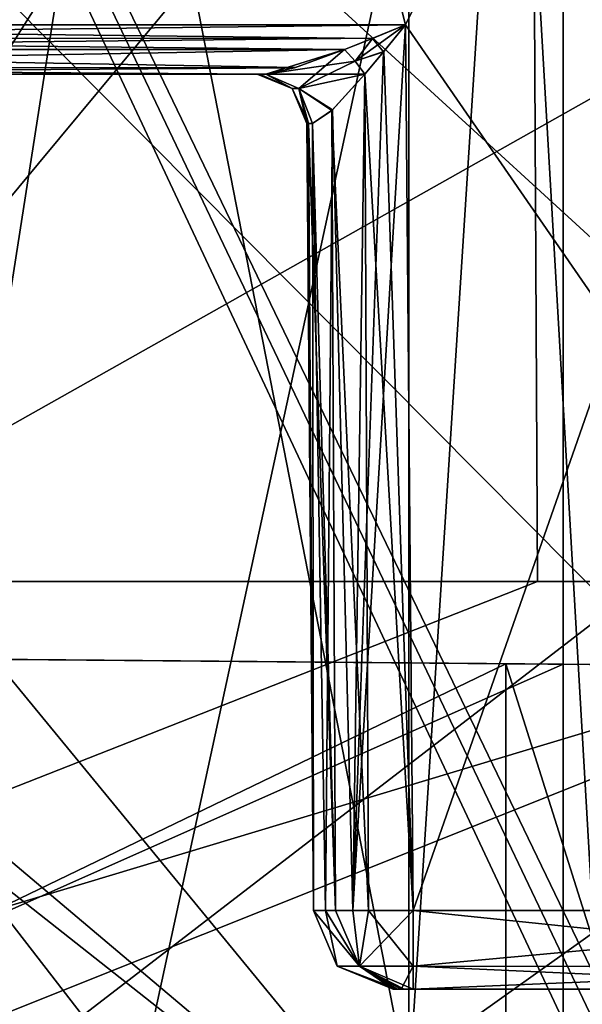
# Model space of a CAD drawing. Units: millimetres. Extents: x -36 to 36, y -56 to 49.
# Drawn here: x -19 to -17, y -22 to -17 of the extents above; entities that cross this region are included whole.
import ezdxf

# ---------------------------------------------------------------- set-up
doc = ezdxf.new("R2010")
doc.units = ezdxf.units.MM
doc.header["$LTSCALE"] = 52.148148
for name, color, linetype in [('4086', 7, 'CONTINUOUS'), ('44', 7, 'CONTINUOUS'), ('4417', 7, 'CONTINUOUS'), ('4423', 7, 'CONTINUOUS'), ('4435', 7, 'CONTINUOUS'), ('4463', 7, 'CONTINUOUS'), ('4542', 7, 'CONTINUOUS'), ('4678', 7, 'CONTINUOUS'), ('47', 7, 'CONTINUOUS'), ('4738', 7, 'CONTINUOUS'), ('4742', 7, 'CONTINUOUS'), ('4744', 7, 'CONTINUOUS'), ('48', 7, 'CONTINUOUS'), ('4816', 7, 'CONTINUOUS'), ('4821', 7, 'CONTINUOUS'), ('4828', 7, 'CONTINUOUS'), ('4957', 7, 'CONTINUOUS'), ('4959', 7, 'CONTINUOUS'), ('55', 7, 'CONTINUOUS'), ('56', 7, 'CONTINUOUS'), ('58', 7, 'CONTINUOUS'), ('587', 7, 'CONTINUOUS'), ('588', 7, 'CONTINUOUS'), ('5984', 7, 'CONTINUOUS'), ('6082', 7, 'CONTINUOUS'), ('61', 7, 'CONTINUOUS'), ('634', 7, 'CONTINUOUS'), ('6564', 7, 'CONTINUOUS'), ('6565', 7, 'CONTINUOUS'), ('6566', 7, 'CONTINUOUS'), ('6567', 7, 'CONTINUOUS'), ('6571', 7, 'CONTINUOUS'), ('6588', 7, 'CONTINUOUS'), ('6589', 7, 'CONTINUOUS'), ('6602', 7, 'CONTINUOUS'), ('6603', 7, 'CONTINUOUS'), ('6707', 7, 'CONTINUOUS'), ('6708', 7, 'CONTINUOUS'), ('6709', 7, 'CONTINUOUS'), ('6710', 7, 'CONTINUOUS'), ('6711', 7, 'CONTINUOUS'), ('6826', 7, 'CONTINUOUS'), ('69', 7, 'CONTINUOUS'), ('830', 7, 'CONTINUOUS'), ('859', 7, 'CONTINUOUS')]:
    doc.layers.add(name, color=color, linetype=linetype)

msp = doc.modelspace()

# ---------------------------------------------------------------- linework, layer by layer
at = {"layer": '4086', "color": 7, "linetype": 'CONTINUOUS'}
for points in [[(-19.45, -13.65, -33.076), (-18.6016, -13.2983, -33.076), (-26.5792, -22.7743, -33.076), (-19.45, -13.65, -33.076)], [(-26.5792, -22.7743, -33.076), (-18.6016, -13.2983, -33.076), (-15.5472, -16.5556, -33.076), (-26.5792, -22.7743, -33.076)], [(-15.5467, -22.7741, -33.076), (-26.5792, -22.7743, -33.076), (-15.5472, -16.5556, -33.076), (-15.5467, -22.7741, -33.076)]]:
    msp.add_3dface(points, dxfattribs=at)
at = {"layer": '44', "color": 7, "linetype": 'CONTINUOUS', "true_color": 0xf5f5f5}
for points in [[(-16.6, -19.9164, -37.751), (-16.6, -23.2509, -37.751), (-16.6, -26.9102, -36.2353), (-16.6, -19.9164, -37.751)], [(-16.6, -19.9164, -34.576), (-16.6, -19.9164, -37.751), (-16.6, -23.2509, -34.576), (-16.6, -19.9164, -34.576)], [(-16.6, -23.2509, -34.576), (-16.6, -19.9164, -37.751), (-16.6, -26.9102, -36.2353), (-16.6, -23.2509, -34.576)]]:
    msp.add_3dface(points, dxfattribs=at)
at = {"layer": '4417', "color": 7, "linetype": 'CONTINUOUS'}
msp.add_3dface([(-16.7288, -19.5, 49.2152), (-13.9712, -19.5, 49.2152), (-16.3752, -19.5, 49.3616), (-16.7288, -19.5, 49.2152)], dxfattribs=at)
at = {"layer": '4423', "color": 7, "linetype": 'CONTINUOUS'}
for points in [[(-17.4535, -21.55, 47.6406), (-17.4417, -21.55, 47.6876), (-17.4535, -21.55, 44.0574), (-17.4535, -21.55, 47.6406)], [(-17.4535, -21.55, 44.0574), (-17.4417, -21.55, 47.6876), (-17.4314, -21.55, 43.9948), (-17.4535, -21.55, 44.0574)], [(-17.4417, -21.55, 47.6876), (-17.4141, -21.55, 47.7201), (-17.4314, -21.55, 43.9948), (-17.4417, -21.55, 47.6876)], [(-17.4314, -21.55, 43.9948), (-17.4141, -21.55, 47.7201), (-17.3983, -21.55, 43.9681), (-17.4314, -21.55, 43.9948)], [(-17.4141, -21.55, 47.7201), (-17.3535, -21.55, 47.7406), (-17.3983, -21.55, 43.9681), (-17.4141, -21.55, 47.7201)], [(-17.3535, -21.55, 47.7406), (-17.3535, -21.55, 43.9574), (-17.3983, -21.55, 43.9681), (-17.3535, -21.55, 47.7406)], [(-14.8023, -21.55, 43.9574), (-17.3535, -21.55, 43.9574), (-14.8103, -21.55, 44.0082), (-14.8023, -21.55, 43.9574)], [(-14.8103, -21.55, 44.0082), (-17.3535, -21.55, 43.9574), (-14.8131, -21.55, 44.0609), (-14.8103, -21.55, 44.0082)], [(-14.8131, -21.55, 44.0609), (-17.3535, -21.55, 43.9574), (-14.8131, -21.55, 47.6371), (-14.8131, -21.55, 44.0609)], [(-14.8131, -21.55, 47.6371), (-17.3535, -21.55, 43.9574), (-14.8103, -21.55, 47.6898), (-14.8131, -21.55, 47.6371)], [(-14.8103, -21.55, 47.6898), (-17.3535, -21.55, 43.9574), (-14.8023, -21.55, 47.7406), (-14.8103, -21.55, 47.6898)], [(-14.8023, -21.55, 47.7406), (-17.3535, -21.55, 43.9574), (-17.3535, -21.55, 47.7406), (-14.8023, -21.55, 47.7406)]]:
    msp.add_3dface(points, dxfattribs=at)
at = {"layer": '4435', "color": 7, "linetype": 'CONTINUOUS'}
for points in [[(-18.0935, -16.95, 43.7686), (-22.6065, -16.95, 43.7686), (-18.1258, -16.95, 43.8881), (-18.0935, -16.95, 43.7686)], [(-18.1258, -16.95, 43.8881), (-22.6065, -16.95, 43.7686), (-18.138, -16.95, 44.0229), (-18.1258, -16.95, 43.8881)], [(-18.138, -16.95, 44.0229), (-22.6065, -16.95, 43.7686), (-18.138, -16.95, 47.6751), (-18.138, -16.95, 44.0229)], [(-18.138, -16.95, 47.6751), (-22.6065, -16.95, 43.7686), (-22.5744, -16.95, 43.8873), (-18.138, -16.95, 47.6751)], [(-22.6065, -16.95, 47.9294), (-18.0935, -16.95, 47.9294), (-22.5742, -16.95, 47.8096), (-22.6065, -16.95, 47.9294)], [(-22.562, -16.95, 44.0229), (-18.138, -16.95, 47.6751), (-22.5744, -16.95, 43.8873), (-22.562, -16.95, 44.0229)], [(-22.5742, -16.95, 47.8096), (-18.0935, -16.95, 47.9294), (-22.562, -16.95, 47.6751), (-22.5742, -16.95, 47.8096)], [(-18.1259, -16.95, 47.8093), (-18.138, -16.95, 47.6751), (-22.562, -16.95, 44.0229), (-18.1259, -16.95, 47.8093)], [(-18.0935, -16.95, 47.9294), (-18.1259, -16.95, 47.8093), (-22.562, -16.95, 44.0229), (-18.0935, -16.95, 47.9294)], [(-22.562, -16.95, 47.6751), (-18.0935, -16.95, 47.9294), (-22.562, -16.95, 44.0229), (-22.562, -16.95, 47.6751)]]:
    msp.add_3dface(points, dxfattribs=at)
at = {"layer": '4463', "color": 7, "linetype": 'CONTINUOUS'}
for points in [[(-26.9, -27.75, 65.9884), (-26.8212, -19.5, 65.9452), (-16.2979, 3.2521, 65.8261), (-26.9, -27.75, 65.9884)], [(-16.1788, -19.5, 65.9452), (-26.9, -27.75, 65.9884), (-16.2979, 3.2521, 65.8261), (-16.1788, -19.5, 65.9452)], [(-16.2979, 3.2521, 65.8261), (-26.8212, -19.5, 65.9452), (-26.7021, 3.2521, 65.8261), (-16.2979, 3.2521, 65.8261)], [(-26.9, -27.75, 65.9884), (-16.1788, -19.5, 65.9452), (-16.1, -27.75, 65.9884), (-26.9, -27.75, 65.9884)]]:
    msp.add_3dface(points, dxfattribs=at)
at = {"layer": '4542', "color": 7, "linetype": 'CONTINUOUS'}
for points in [[(-14.0465, -0.3965, 42.0775), (-22.85, -23.05, 42.2752), (-25.1035, -0.3965, 42.0775), (-14.0465, -0.3965, 42.0775)], [(-22.85, -23.05, 42.2752), (-14.0465, -0.3965, 42.0775), (-22.8323, -25.1013, 42.2931), (-22.85, -23.05, 42.2752)], [(-14.0465, -0.3965, 42.0775), (-18.95, -23.05, 42.2752), (-22.8323, -25.1013, 42.2931), (-14.0465, -0.3965, 42.0775)], [(-16.05, -23.05, 42.2752), (-18.95, -23.05, 42.2752), (-14.0465, -0.3965, 42.0775), (-16.05, -23.05, 42.2752)]]:
    msp.add_3dface(points, dxfattribs=at)
at = {"layer": '4678', "color": 7, "linetype": 'CONTINUOUS'}
for points in [[(-15.3, -23.85, -27.5341), (-15.3, -16.65, -27.4713), (-26.6035, -0.3965, -27.3295), (-15.3, -23.85, -27.5341)], [(-15.3588, -23.9912, -27.5354), (-15.3, -23.85, -27.5341), (-26.6035, -0.3965, -27.3295), (-15.3588, -23.9912, -27.5354)], [(-4.95, -24.05, -27.5359), (4.95, -24.05, -27.5359), (-26.6035, -0.3965, -27.3295), (-4.95, -24.05, -27.5359)], [(4.95, -24.05, -27.5359), (5.3036, -24.1964, -27.5372), (-26.6035, -0.3965, -27.3295), (4.95, -24.05, -27.5359)], [(-5.3036, -24.1964, -27.5372), (-4.95, -24.05, -27.5359), (-26.6035, -0.3965, -27.3295), (-5.3036, -24.1964, -27.5372)], [(-5.45, -24.55, -27.5402), (-5.3036, -24.1964, -27.5372), (-26.6035, -0.3965, -27.3295), (-5.45, -24.55, -27.5402)], [(-13.1172, -16.3671, -27.4688), (-5.45, -24.55, -27.5402), (-26.6035, -0.3965, -27.3295), (-13.1172, -16.3671, -27.4688)], [(-26.4913, -24.05, -27.5359), (-15.5, -24.05, -27.5359), (-26.6035, -0.3965, -27.3295), (-26.4913, -24.05, -27.5359)], [(-15.5, -24.05, -27.5359), (-15.3588, -23.9912, -27.5354), (-26.6035, -0.3965, -27.3295), (-15.5, -24.05, -27.5359)], [(-26.6035, -0.3965, -27.3295), (5.3036, -24.1964, -27.5372), (11.9535, -0.3965, -27.3295), (-26.6035, -0.3965, -27.3295)]]:
    msp.add_3dface(points, dxfattribs=at)
at = {"layer": '47', "color": 7, "linetype": 'CONTINUOUS', "true_color": 0xf5f5f5}
for points in [[(-24.1, -19.8509, -37.751), (-24.1, -23.2509, -37.751), (-16.6, -23.2509, -37.751), (-24.1, -19.8509, -37.751)], [(-24.1, -19.8509, -37.751), (-16.6, -23.2509, -37.751), (-16.6, -19.9164, -37.751), (-24.1, -19.8509, -37.751)]]:
    msp.add_3dface(points, dxfattribs=at)
at = {"layer": '4738', "color": 7, "linetype": 'CONTINUOUS'}
for points in [[(-20.0043, -22.0544, -28.8217), (-20.1274, -7.95, -28.6986), (-17.375, -5.2, -28.6746), (-20.0043, -22.0544, -28.8217)], [(-17.375, -22.0544, -28.8217), (-20.0043, -22.0544, -28.8217), (-17.375, -5.2, -28.6746), (-17.375, -22.0544, -28.8217)]]:
    msp.add_3dface(points, dxfattribs=at)
at = {"layer": '4742', "color": 7, "linetype": 'CONTINUOUS'}
for points in [[(-20.1274, -7.95, -31.7034), (-17.375, -22.0544, -31.5803), (-17.375, -5.2, -31.7274), (-20.1274, -7.95, -31.7034)], [(-17.375, -22.0544, -31.5803), (-20.1274, -7.95, -31.7034), (-20.0043, -22.0544, -31.5803), (-17.375, -22.0544, -31.5803)]]:
    msp.add_3dface(points, dxfattribs=at)
at = {"layer": '4744', "color": 7, "linetype": 'CONTINUOUS'}
for points in [[(-17.375, -22.0544, -28.8217), (-17.375, -5.2, -28.6746), (-16.2964, -5.2, -29.1205), (-17.375, -22.0544, -28.8217)], [(-16.3997, -22.0544, -29.2257), (-17.375, -22.0544, -28.8217), (-16.2964, -5.2, -29.1205), (-16.3997, -22.0544, -29.2257)], [(-17.375, -5.2, -31.7274), (-17.375, -22.0544, -31.5803), (-16.3997, -22.0544, -31.1763), (-17.375, -5.2, -31.7274)], [(-17.375, -5.2, -31.7274), (-16.3997, -22.0544, -31.1763), (-16.2964, -5.2, -31.2815), (-17.375, -5.2, -31.7274)]]:
    msp.add_3dface(points, dxfattribs=at)
at = {"layer": '48', "color": 7, "linetype": 'CONTINUOUS', "true_color": 0xf5f5f5}
for points in [[(-24.1, -23.2509, -34.576), (-24.1, -19.8509, -34.576), (-16.6, -19.9164, -34.576), (-24.1, -23.2509, -34.576)], [(-24.1, -23.2509, -34.576), (-16.6, -19.9164, -34.576), (-16.6, -23.2509, -34.576), (-24.1, -23.2509, -34.576)]]:
    msp.add_3dface(points, dxfattribs=at)
at = {"layer": '4816', "color": 7, "linetype": 'CONTINUOUS'}
for points in [[(-24.7212, -8.7522, 48.2488), (-11.846, -5.4, 48.278), (-23.3077, -16.7022, 48.1794), (-24.7212, -8.7522, 48.2488)], [(-23.3077, -16.7022, 48.1794), (-11.846, -5.4, 48.278), (-17.3923, -16.7022, 48.1794), (-23.3077, -16.7022, 48.1794)], [(-17.3923, -16.7022, 48.1794), (-11.846, -5.4, 48.278), (-17.3535, -21.1535, 48.1406), (-17.3923, -16.7022, 48.1794)], [(-17.3535, -21.1535, 48.1406), (-11.846, -5.4, 48.278), (-14.3166, -21.1535, 48.1406), (-17.3535, -21.1535, 48.1406)]]:
    msp.add_3dface(points, dxfattribs=at)
at = {"layer": '4821', "color": 7, "linetype": 'CONTINUOUS'}
for points in [[(-23.3077, -16.7022, 43.5186), (-17.3923, -16.7022, 43.5186), (-21.9478, 1.2522, 43.3619), (-23.3077, -16.7022, 43.5186)], [(-11.9965, -22.6535, 43.5705), (-11.846, -5.4, 43.42), (-21.9478, 1.2522, 43.3619), (-11.9965, -22.6535, 43.5705)], [(-14.3166, -21.1535, 43.5574), (-11.9965, -22.6535, 43.5705), (-21.9478, 1.2522, 43.3619), (-14.3166, -21.1535, 43.5574)], [(-17.3923, -16.7022, 43.5186), (-14.3166, -21.1535, 43.5574), (-21.9478, 1.2522, 43.3619), (-17.3923, -16.7022, 43.5186)], [(-17.3535, -21.1535, 43.5574), (-14.3166, -21.1535, 43.5574), (-17.3923, -16.7022, 43.5186), (-17.3535, -21.1535, 43.5574)]]:
    msp.add_3dface(points, dxfattribs=at)
at = {"layer": '4828', "color": 7, "linetype": 'CONTINUOUS'}
for points in [[(-17.888, -17.1978, 47.675), (-17.8535, -21.1535, 47.6406), (-17.888, -17.1978, 44.0229), (-17.888, -17.1978, 47.675)], [(-17.888, -17.1978, 44.0229), (-17.8535, -21.1535, 47.6406), (-17.8535, -21.1535, 44.0574), (-17.888, -17.1978, 44.0229)]]:
    msp.add_3dface(points, dxfattribs=at)
at = {"layer": '4957', "color": 7, "linetype": 'CONTINUOUS'}
for points in [[(-17.3923, -16.7022, 48.1794), (-17.3535, -21.1535, 48.1406), (-17.6564, -21.1549, 48.0383), (-17.3923, -16.7022, 48.1794)], [(-17.5024, -16.8374, 48.1657), (-17.3923, -16.7022, 48.1794), (-17.6564, -21.1549, 48.0383), (-17.5024, -16.8374, 48.1657)], [(-17.596, -16.95, 48.1329), (-17.5024, -16.8374, 48.1657), (-17.6564, -21.1549, 48.0383), (-17.596, -16.95, 48.1329)], [(-17.7589, -17.1298, 48.0116), (-17.596, -16.95, 48.1329), (-17.6564, -21.1549, 48.0383), (-17.7589, -17.1298, 48.0116)], [(-17.8584, -17.1972, 47.8446), (-17.7589, -17.1298, 48.0116), (-17.7946, -21.1547, 47.8759), (-17.8584, -17.1972, 47.8446)], [(-17.7946, -21.1547, 47.8759), (-17.7589, -17.1298, 48.0116), (-17.6564, -21.1549, 48.0383), (-17.7946, -21.1547, 47.8759)], [(-17.8535, -21.1535, 47.6406), (-17.888, -17.1978, 47.675), (-17.88, -17.1975, 47.7639), (-17.8535, -21.1535, 47.6406)], [(-17.8584, -17.1972, 47.8446), (-17.8535, -21.1535, 47.6406), (-17.88, -17.1975, 47.7639), (-17.8584, -17.1972, 47.8446)], [(-17.8535, -21.1535, 47.6406), (-17.8584, -17.1972, 47.8446), (-17.7946, -21.1547, 47.8759), (-17.8535, -21.1535, 47.6406)]]:
    msp.add_3dface(points, dxfattribs=at)
at = {"layer": '4959', "color": 7, "linetype": 'CONTINUOUS'}
for points in [[(-17.3535, -21.1535, 43.5574), (-17.3923, -16.7022, 43.5186), (-17.5006, -16.8352, 43.5319), (-17.3535, -21.1535, 43.5574)], [(-17.596, -16.95, 43.5651), (-17.3535, -21.1535, 43.5574), (-17.5006, -16.8352, 43.5319), (-17.596, -16.95, 43.5651)], [(-17.596, -16.95, 43.5651), (-17.7621, -17.133, 43.69), (-17.5778, -21.1547, 43.6106), (-17.596, -16.95, 43.5651)], [(-17.3535, -21.1535, 43.5574), (-17.596, -16.95, 43.5651), (-17.5778, -21.1547, 43.6106), (-17.3535, -21.1535, 43.5574)], [(-17.7621, -17.133, 43.69), (-17.8584, -17.1972, 43.8534), (-17.7433, -21.1549, 43.7444), (-17.7621, -17.133, 43.69)], [(-17.5778, -21.1547, 43.6106), (-17.7621, -17.133, 43.69), (-17.7433, -21.1549, 43.7444), (-17.5778, -21.1547, 43.6106)], [(-17.888, -17.1978, 44.0229), (-17.8535, -21.1535, 44.0574), (-17.8799, -17.1975, 43.9335), (-17.888, -17.1978, 44.0229)], [(-17.8584, -17.1972, 43.8534), (-17.8799, -17.1975, 43.9335), (-17.7433, -21.1549, 43.7444), (-17.8584, -17.1972, 43.8534)], [(-17.8799, -17.1975, 43.9335), (-17.8535, -21.1535, 44.0574), (-17.7433, -21.1549, 43.7444), (-17.8799, -17.1975, 43.9335)]]:
    msp.add_3dface(points, dxfattribs=at)
at = {"layer": '55', "color": 7, "linetype": 'CONTINUOUS', "true_color": 0xf5f5f5}
for points in [[(-16.8869, -19.9139, -38.8881), (-23.7869, -23.2459, -38.9483), (-23.7869, -19.8536, -38.9483), (-16.8869, -19.9139, -38.8881)], [(-16.8869, -23.2459, -38.8881), (-23.7869, -23.2459, -38.9483), (-16.8869, -19.9139, -38.8881), (-16.8869, -23.2459, -38.8881)]]:
    msp.add_3dface(points, dxfattribs=at)
at = {"layer": '56', "color": 7, "linetype": 'CONTINUOUS', "true_color": 0xf5f5f5}
for points in [[(-24.1, -19.8509, -38.918), (-24.1, -19.8509, -37.751), (-16.6, -19.9164, -37.751), (-24.1, -19.8509, -38.918)], [(-24.1, -19.8509, -38.918), (-16.6, -19.9164, -37.751), (-23.9455, -19.8523, -38.9412), (-24.1, -19.8509, -38.918)], [(-16.6, -19.9164, -34.576), (-24.1, -19.8509, -34.576), (-16.8869, -19.9139, -33.4389), (-16.6, -19.9164, -34.576)], [(-16.8869, -19.9139, -33.4389), (-24.1, -19.8509, -34.576), (-23.7869, -19.8536, -33.3787), (-16.8869, -19.9139, -33.4389)], [(-16.6, -19.9164, -37.751), (-23.7869, -19.8536, -38.9483), (-23.9455, -19.8523, -38.9412), (-16.6, -19.9164, -37.751)], [(-16.6, -19.9164, -37.751), (-16.8869, -19.9139, -38.8881), (-23.7869, -19.8536, -38.9483), (-16.6, -19.9164, -37.751)], [(-16.8869, -19.9139, -38.8881), (-16.6, -19.9164, -37.751), (-15.8347, -19.923, -38.4441), (-16.8869, -19.9139, -38.8881)], [(-16.6, -19.9164, -34.576), (-16.8869, -19.9139, -33.4389), (-15.8347, -19.923, -33.8829), (-16.6, -19.9164, -34.576)], [(-16.6, -19.9164, -37.751), (-16.6, -19.9164, -34.576), (-15.8347, -19.923, -33.8829), (-16.6, -19.9164, -37.751)], [(-15.8347, -19.923, -38.4441), (-16.6, -19.9164, -37.751), (-15.8347, -19.923, -33.8829), (-15.8347, -19.923, -38.4441)]]:
    msp.add_3dface(points, dxfattribs=at)
at = {"layer": '58', "color": 7, "linetype": 'CONTINUOUS', "true_color": 0xf5f5f5}
for points in [[(-23.7869, -23.2509, -33.3787), (-16.8869, -23.2509, -33.4389), (-23.7869, -19.8536, -33.3787), (-23.7869, -23.2509, -33.3787)], [(-16.8869, -23.2509, -33.4389), (-16.8869, -19.9139, -33.4389), (-23.7869, -19.8536, -33.3787), (-16.8869, -23.2509, -33.4389)]]:
    msp.add_3dface(points, dxfattribs=at)
at = {"layer": '587', "color": 7, "linetype": 'CONTINUOUS'}
for points in [[(-16.6, -14.2234, -37.751), (-16.6, -23.2509, -37.751), (-26.75, -14.68, -37.751), (-16.6, -14.2234, -37.751)], [(-16.6, -23.2509, -37.751), (-24.1, -17.33, -37.751), (-26.75, -14.68, -37.751), (-16.6, -23.2509, -37.751)], [(-16.6, -23.2509, -37.751), (-24.1, -23.2509, -37.751), (-24.1, -17.33, -37.751), (-16.6, -23.2509, -37.751)]]:
    msp.add_3dface(points, dxfattribs=at)
at = {"layer": '588', "color": 7, "linetype": 'CONTINUOUS'}
for points in [[(-24.1, -17.33, -34.576), (-16.6, -14.2234, -34.576), (-26.75, -14.68, -34.576), (-24.1, -17.33, -34.576)], [(-16.6, -23.2509, -34.576), (-16.6, -14.2234, -34.576), (-24.1, -23.2509, -34.576), (-16.6, -23.2509, -34.576)], [(-16.6, -14.2234, -34.576), (-24.1, -17.33, -34.576), (-24.1, -23.2509, -34.576), (-16.6, -14.2234, -34.576)]]:
    msp.add_3dface(points, dxfattribs=at)
at = {"layer": '5984', "color": 7, "linetype": 'CONTINUOUS'}
for points in [[(-23.5741, -10.5, 49.2937), (-26.7712, -19.5, 49.2152), (-16.8479, 3.2535, 49.4137), (-23.5741, -10.5, 49.2937)], [(-26.7712, -19.5, 49.2152), (-16.7288, -19.5, 49.2152), (-16.8479, 3.2535, 49.4137), (-26.7712, -19.5, 49.2152)], [(-26.7712, -19.5, 49.2152), (-25.75, -23.05, 49.1842), (-16.7288, -19.5, 49.2152), (-26.7712, -19.5, 49.2152)], [(-25.75, -23.05, 49.1842), (-22.85, -23.05, 49.1842), (-13.9712, -19.5, 49.2152), (-25.75, -23.05, 49.1842)], [(-25.75, -23.05, 49.1842), (-13.9712, -19.5, 49.2152), (-16.7288, -19.5, 49.2152), (-25.75, -23.05, 49.1842)], [(-22.85, -23.05, 49.1842), (-18.95, -23.05, 49.1842), (-13.9712, -19.5, 49.2152), (-22.85, -23.05, 49.1842)], [(-18.95, -23.05, 49.1842), (-16.05, -23.05, 49.1842), (-13.9712, -19.5, 49.2152), (-18.95, -23.05, 49.1842)]]:
    msp.add_3dface(points, dxfattribs=at)
at = {"layer": '6082', "color": 7, "linetype": 'CONTINUOUS'}
for points in [[(-16.8479, 3.2535, 49.4137), (-16.3752, -19.5, 49.3616), (-16.6236, 3.2541, 49.4669), (-16.8479, 3.2535, 49.4137)], [(-16.7288, -19.5, 49.2152), (-16.3752, -19.5, 49.3616), (-16.8479, 3.2535, 49.4137), (-16.7288, -19.5, 49.2152)], [(-16.6236, 3.2541, 49.4669), (-16.3752, -19.5, 49.3616), (-16.4581, 3.2538, 49.6007), (-16.6236, 3.2541, 49.4669)]]:
    msp.add_3dface(points, dxfattribs=at)
at = {"layer": '61', "color": 7, "linetype": 'CONTINUOUS', "true_color": 0xf5f5f5}
for points in [[(-16.8869, -19.9139, -33.4389), (-16.8869, -23.2509, -33.4389), (-15.8347, -23.2509, -33.8829), (-16.8869, -19.9139, -33.4389)], [(-15.8347, -19.923, -33.8829), (-16.8869, -19.9139, -33.4389), (-15.8347, -23.2509, -33.8829), (-15.8347, -19.923, -33.8829)]]:
    msp.add_3dface(points, dxfattribs=at)
at = {"layer": '634', "color": 7, "linetype": 'CONTINUOUS'}
for points in [[(-16.6, -23.2509, -34.576), (-16.6, -23.2509, -37.751), (-16.6, -14.2234, -37.751), (-16.6, -23.2509, -34.576)], [(-16.6, -14.2234, -34.576), (-16.6, -23.2509, -34.576), (-16.6, -14.2234, -37.751), (-16.6, -14.2234, -34.576)]]:
    msp.add_3dface(points, dxfattribs=at)
at = {"layer": '6564', "color": 7, "linetype": 'CONTINUOUS'}
for points in [[(-18.138, -16.95, 47.6751), (-18.1259, -16.95, 47.8093), (-17.962, -17.0225, 47.6751), (-18.138, -16.95, 47.6751)], [(-18.1259, -16.95, 47.8093), (-18.0935, -16.95, 47.9294), (-17.962, -17.0225, 47.6751), (-18.1259, -16.95, 47.8093)], [(-17.962, -17.0225, 47.6751), (-18.0935, -16.95, 47.9294), (-17.9281, -17.0222, 47.8699), (-17.962, -17.0225, 47.6751)], [(-17.88, -17.1975, 47.7639), (-17.962, -17.0225, 47.6751), (-17.9281, -17.0222, 47.8699), (-17.88, -17.1975, 47.7639)], [(-17.88, -17.1975, 47.7639), (-17.888, -17.1978, 47.675), (-17.962, -17.0225, 47.6751), (-17.88, -17.1975, 47.7639)], [(-17.8584, -17.1972, 47.8446), (-17.88, -17.1975, 47.7639), (-17.9281, -17.0222, 47.8699), (-17.8584, -17.1972, 47.8446)]]:
    msp.add_3dface(points, dxfattribs=at)
at = {"layer": '6565', "color": 7, "linetype": 'CONTINUOUS'}
for points in [[(-18.138, -16.95, 44.0229), (-18.138, -16.95, 47.6751), (-17.962, -17.0225, 47.6751), (-18.138, -16.95, 44.0229)], [(-17.962, -17.0225, 44.0229), (-18.138, -16.95, 44.0229), (-17.962, -17.0225, 47.6751), (-17.962, -17.0225, 44.0229)], [(-17.888, -17.1978, 47.675), (-17.888, -17.1978, 44.0229), (-17.962, -17.0225, 44.0229), (-17.888, -17.1978, 47.675)], [(-17.888, -17.1978, 47.675), (-17.962, -17.0225, 44.0229), (-17.962, -17.0225, 47.6751), (-17.888, -17.1978, 47.675)]]:
    msp.add_3dface(points, dxfattribs=at)
at = {"layer": '6566', "color": 7, "linetype": 'CONTINUOUS'}
for points in [[(-18.1258, -16.95, 43.8881), (-18.138, -16.95, 44.0229), (-17.962, -17.0225, 44.0229), (-18.1258, -16.95, 43.8881)], [(-18.0935, -16.95, 43.7686), (-18.1258, -16.95, 43.8881), (-17.962, -17.0225, 44.0229), (-18.0935, -16.95, 43.7686)], [(-18.0935, -16.95, 43.7686), (-17.962, -17.0225, 44.0229), (-17.9282, -17.0222, 43.8282), (-18.0935, -16.95, 43.7686)], [(-17.962, -17.0225, 44.0229), (-17.888, -17.1978, 44.0229), (-17.9282, -17.0222, 43.8282), (-17.962, -17.0225, 44.0229)], [(-17.888, -17.1978, 44.0229), (-17.8799, -17.1975, 43.9335), (-17.9282, -17.0222, 43.8282), (-17.888, -17.1978, 44.0229)], [(-17.8799, -17.1975, 43.9335), (-17.8584, -17.1972, 43.8534), (-17.9282, -17.0222, 43.8282), (-17.8799, -17.1975, 43.9335)]]:
    msp.add_3dface(points, dxfattribs=at)
at = {"layer": '6567', "color": 7, "linetype": 'CONTINUOUS'}
for points in [[(-17.3923, -16.7022, 43.5186), (-23.3077, -16.7022, 43.5186), (-23.142, -16.77, 43.5286), (-17.3923, -16.7022, 43.5186)], [(-17.3923, -16.7022, 43.5186), (-23.142, -16.77, 43.5286), (-17.5554, -16.7689, 43.5283), (-17.3923, -16.7022, 43.5186)], [(-23.142, -16.77, 43.5286), (-23.0011, -16.8264, 43.5529), (-17.5554, -16.7689, 43.5283), (-23.142, -16.77, 43.5286)], [(-17.5554, -16.7689, 43.5283), (-23.0011, -16.8264, 43.5529), (-17.6989, -16.8264, 43.5529), (-17.5554, -16.7689, 43.5283)], [(-23.0011, -16.8264, 43.5529), (-22.756, -16.9165, 43.6435), (-17.6989, -16.8264, 43.5529), (-23.0011, -16.8264, 43.5529)], [(-17.6989, -16.8264, 43.5529), (-22.756, -16.9165, 43.6435), (-17.9489, -16.918, 43.6462), (-17.6989, -16.8264, 43.5529)], [(-22.756, -16.9165, 43.6435), (-22.6065, -16.95, 43.7686), (-17.9489, -16.918, 43.6462), (-22.756, -16.9165, 43.6435)], [(-22.6065, -16.95, 43.7686), (-18.0935, -16.95, 43.7686), (-17.9489, -16.918, 43.6462), (-22.6065, -16.95, 43.7686)]]:
    msp.add_3dface(points, dxfattribs=at)
at = {"layer": '6571', "color": 7, "linetype": 'CONTINUOUS'}
for points in [[(-23.3077, -16.7022, 48.1794), (-17.3923, -16.7022, 48.1794), (-17.558, -16.77, 48.1694), (-23.3077, -16.7022, 48.1794)], [(-23.3077, -16.7022, 48.1794), (-17.558, -16.77, 48.1694), (-23.1446, -16.7689, 48.1697), (-23.3077, -16.7022, 48.1794)], [(-17.558, -16.77, 48.1694), (-17.6989, -16.8264, 48.1451), (-23.1446, -16.7689, 48.1697), (-17.558, -16.77, 48.1694)], [(-23.1446, -16.7689, 48.1697), (-17.6989, -16.8264, 48.1451), (-23.0011, -16.8264, 48.1451), (-23.1446, -16.7689, 48.1697)], [(-17.6989, -16.8264, 48.1451), (-17.944, -16.9165, 48.0545), (-23.0011, -16.8264, 48.1451), (-17.6989, -16.8264, 48.1451)], [(-23.0011, -16.8264, 48.1451), (-17.944, -16.9165, 48.0545), (-22.7511, -16.918, 48.0518), (-23.0011, -16.8264, 48.1451)], [(-17.944, -16.9165, 48.0545), (-18.0935, -16.95, 47.9294), (-22.7511, -16.918, 48.0518), (-17.944, -16.9165, 48.0545)], [(-18.0935, -16.95, 47.9294), (-22.6065, -16.95, 47.9294), (-22.7511, -16.918, 48.0518), (-18.0935, -16.95, 47.9294)]]:
    msp.add_3dface(points, dxfattribs=at)
at = {"layer": '6588', "color": 7, "linetype": 'CONTINUOUS'}
for points in [[(-17.3923, -16.7022, 48.1794), (-17.5024, -16.8374, 48.1657), (-17.558, -16.77, 48.1694), (-17.3923, -16.7022, 48.1794)], [(-17.6989, -16.8264, 48.1451), (-17.558, -16.77, 48.1694), (-17.6445, -16.8846, 48.1265), (-17.6989, -16.8264, 48.1451)], [(-17.558, -16.77, 48.1694), (-17.5024, -16.8374, 48.1657), (-17.6445, -16.8846, 48.1265), (-17.558, -16.77, 48.1694)], [(-17.5024, -16.8374, 48.1657), (-17.596, -16.95, 48.1329), (-17.6445, -16.8846, 48.1265), (-17.5024, -16.8374, 48.1657)]]:
    msp.add_3dface(points, dxfattribs=at)
at = {"layer": '6589', "color": 7, "linetype": 'CONTINUOUS'}
for points in [[(-18.0935, -16.95, 47.9294), (-17.944, -16.9165, 48.0545), (-17.6989, -16.8264, 48.1451), (-18.0935, -16.95, 47.9294)], [(-18.0935, -16.95, 47.9294), (-17.6989, -16.8264, 48.1451), (-17.6445, -16.8846, 48.1265), (-18.0935, -16.95, 47.9294)], [(-17.596, -16.95, 48.1329), (-18.0935, -16.95, 47.9294), (-17.6445, -16.8846, 48.1265), (-17.596, -16.95, 48.1329)], [(-18.0935, -16.95, 47.9294), (-17.596, -16.95, 48.1329), (-17.9281, -17.0222, 47.8699), (-18.0935, -16.95, 47.9294)], [(-17.596, -16.95, 48.1329), (-17.7589, -17.1298, 48.0116), (-17.9281, -17.0222, 47.8699), (-17.596, -16.95, 48.1329)], [(-17.7589, -17.1298, 48.0116), (-17.8584, -17.1972, 47.8446), (-17.9281, -17.0222, 47.8699), (-17.7589, -17.1298, 48.0116)]]:
    msp.add_3dface(points, dxfattribs=at)
at = {"layer": '6602', "color": 7, "linetype": 'CONTINUOUS'}
for points in [[(-17.5006, -16.8352, 43.5319), (-17.3923, -16.7022, 43.5186), (-17.6445, -16.8846, 43.5715), (-17.5006, -16.8352, 43.5319)], [(-17.3923, -16.7022, 43.5186), (-17.5554, -16.7689, 43.5283), (-17.6445, -16.8846, 43.5715), (-17.3923, -16.7022, 43.5186)], [(-17.5554, -16.7689, 43.5283), (-17.6989, -16.8264, 43.5529), (-17.6445, -16.8846, 43.5715), (-17.5554, -16.7689, 43.5283)], [(-17.596, -16.95, 43.5651), (-17.5006, -16.8352, 43.5319), (-17.6445, -16.8846, 43.5715), (-17.596, -16.95, 43.5651)]]:
    msp.add_3dface(points, dxfattribs=at)
at = {"layer": '6603', "color": 7, "linetype": 'CONTINUOUS'}
for points in [[(-18.0935, -16.95, 43.7686), (-17.6989, -16.8264, 43.5529), (-17.9489, -16.918, 43.6462), (-18.0935, -16.95, 43.7686)], [(-17.6989, -16.8264, 43.5529), (-18.0935, -16.95, 43.7686), (-17.9282, -17.0222, 43.8282), (-17.6989, -16.8264, 43.5529)], [(-17.6989, -16.8264, 43.5529), (-17.9282, -17.0222, 43.8282), (-17.6445, -16.8846, 43.5715), (-17.6989, -16.8264, 43.5529)], [(-17.9282, -17.0222, 43.8282), (-17.596, -16.95, 43.5651), (-17.6445, -16.8846, 43.5715), (-17.9282, -17.0222, 43.8282)], [(-17.7621, -17.133, 43.69), (-17.596, -16.95, 43.5651), (-17.9282, -17.0222, 43.8282), (-17.7621, -17.133, 43.69)], [(-17.8584, -17.1972, 43.8534), (-17.7621, -17.133, 43.69), (-17.9282, -17.0222, 43.8282), (-17.8584, -17.1972, 43.8534)]]:
    msp.add_3dface(points, dxfattribs=at)
at = {"layer": '6707', "color": 7, "linetype": 'CONTINUOUS'}
for points in [[(-17.3535, -21.1535, 48.1406), (-14.3166, -21.1535, 48.1406), (-14.6366, -21.436, 48.0202), (-17.3535, -21.1535, 48.1406)], [(-17.3535, -21.1535, 48.1406), (-14.6366, -21.436, 48.0202), (-17.3535, -21.4341, 48.0222), (-17.3535, -21.1535, 48.1406)], [(-14.8023, -21.55, 47.7406), (-17.3535, -21.55, 47.7406), (-17.3535, -21.4341, 48.0222), (-14.8023, -21.55, 47.7406)], [(-14.6366, -21.436, 48.0202), (-14.8023, -21.55, 47.7406), (-17.3535, -21.4341, 48.0222), (-14.6366, -21.436, 48.0202)]]:
    msp.add_3dface(points, dxfattribs=at)
at = {"layer": '6708', "color": 7, "linetype": 'CONTINUOUS'}
for points in [[(-17.8535, -21.1535, 47.6406), (-17.7946, -21.1547, 47.8759), (-17.7351, -21.4341, 47.6406), (-17.8535, -21.1535, 47.6406)], [(-17.7946, -21.1547, 47.8759), (-17.6564, -21.1549, 48.0383), (-17.6232, -21.4341, 47.9106), (-17.7946, -21.1547, 47.8759)], [(-17.7351, -21.4341, 47.6406), (-17.7946, -21.1547, 47.8759), (-17.6232, -21.4341, 47.9106), (-17.7351, -21.4341, 47.6406)], [(-17.6564, -21.1549, 48.0383), (-17.3535, -21.1535, 48.1406), (-17.6232, -21.4341, 47.9106), (-17.6564, -21.1549, 48.0383)], [(-17.3535, -21.1535, 48.1406), (-17.3535, -21.4341, 48.0222), (-17.6232, -21.4341, 47.9106), (-17.3535, -21.1535, 48.1406)], [(-17.4535, -21.55, 47.6406), (-17.7351, -21.4341, 47.6406), (-17.6232, -21.4341, 47.9106), (-17.4535, -21.55, 47.6406)], [(-17.4141, -21.55, 47.7201), (-17.4417, -21.55, 47.6876), (-17.6232, -21.4341, 47.9106), (-17.4141, -21.55, 47.7201)], [(-17.3535, -21.4341, 48.0222), (-17.4141, -21.55, 47.7201), (-17.6232, -21.4341, 47.9106), (-17.3535, -21.4341, 48.0222)], [(-17.4417, -21.55, 47.6876), (-17.4535, -21.55, 47.6406), (-17.6232, -21.4341, 47.9106), (-17.4417, -21.55, 47.6876)], [(-17.3535, -21.55, 47.7406), (-17.4141, -21.55, 47.7201), (-17.3535, -21.4341, 48.0222), (-17.3535, -21.55, 47.7406)]]:
    msp.add_3dface(points, dxfattribs=at)
at = {"layer": '6709', "color": 7, "linetype": 'CONTINUOUS'}
for points in [[(-17.8535, -21.1535, 44.0574), (-17.8535, -21.1535, 47.6406), (-17.7351, -21.4341, 47.6406), (-17.8535, -21.1535, 44.0574)], [(-17.7351, -21.4341, 44.0574), (-17.8535, -21.1535, 44.0574), (-17.7351, -21.4341, 47.6406), (-17.7351, -21.4341, 44.0574)], [(-17.4535, -21.55, 47.6406), (-17.4535, -21.55, 44.0574), (-17.7351, -21.4341, 44.0574), (-17.4535, -21.55, 47.6406)], [(-17.4535, -21.55, 47.6406), (-17.7351, -21.4341, 44.0574), (-17.7351, -21.4341, 47.6406), (-17.4535, -21.55, 47.6406)]]:
    msp.add_3dface(points, dxfattribs=at)
at = {"layer": '6710', "color": 7, "linetype": 'CONTINUOUS'}
for points in [[(-17.7433, -21.1549, 43.7444), (-17.8535, -21.1535, 44.0574), (-17.6234, -21.4341, 43.7877), (-17.7433, -21.1549, 43.7444)], [(-17.8535, -21.1535, 44.0574), (-17.7351, -21.4341, 44.0574), (-17.6234, -21.4341, 43.7877), (-17.8535, -21.1535, 44.0574)], [(-17.5778, -21.1547, 43.6106), (-17.7433, -21.1549, 43.7444), (-17.6234, -21.4341, 43.7877), (-17.5778, -21.1547, 43.6106)], [(-17.3535, -21.4341, 43.6758), (-17.5778, -21.1547, 43.6106), (-17.6234, -21.4341, 43.7877), (-17.3535, -21.4341, 43.6758)], [(-17.3535, -21.1535, 43.5574), (-17.5778, -21.1547, 43.6106), (-17.3535, -21.4341, 43.6758), (-17.3535, -21.1535, 43.5574)], [(-17.4535, -21.55, 44.0574), (-17.4314, -21.55, 43.9948), (-17.7351, -21.4341, 44.0574), (-17.4535, -21.55, 44.0574)], [(-17.7351, -21.4341, 44.0574), (-17.4314, -21.55, 43.9948), (-17.6234, -21.4341, 43.7877), (-17.7351, -21.4341, 44.0574)], [(-17.3983, -21.55, 43.9681), (-17.3535, -21.55, 43.9574), (-17.6234, -21.4341, 43.7877), (-17.3983, -21.55, 43.9681)], [(-17.3535, -21.55, 43.9574), (-17.3535, -21.4341, 43.6758), (-17.6234, -21.4341, 43.7877), (-17.3535, -21.55, 43.9574)], [(-17.4314, -21.55, 43.9948), (-17.3983, -21.55, 43.9681), (-17.6234, -21.4341, 43.7877), (-17.4314, -21.55, 43.9948)]]:
    msp.add_3dface(points, dxfattribs=at)
at = {"layer": '6711', "color": 7, "linetype": 'CONTINUOUS'}
for points in [[(-14.3166, -21.1535, 43.5574), (-17.3535, -21.1535, 43.5574), (-17.3535, -21.4341, 43.6758), (-14.3166, -21.1535, 43.5574)], [(-14.6364, -21.4359, 43.6777), (-14.3166, -21.1535, 43.5574), (-17.3535, -21.4341, 43.6758), (-14.6364, -21.4359, 43.6777)], [(-17.3535, -21.55, 43.9574), (-14.6364, -21.4359, 43.6777), (-17.3535, -21.4341, 43.6758), (-17.3535, -21.55, 43.9574)], [(-17.3535, -21.55, 43.9574), (-14.8023, -21.55, 43.9574), (-14.6364, -21.4359, 43.6777), (-17.3535, -21.55, 43.9574)]]:
    msp.add_3dface(points, dxfattribs=at)
at = {"layer": '6826', "color": 7, "linetype": 'CONTINUOUS'}
for points in [[(16.1, -25.4526, 67.624), (26.9, -25.4526, 67.624), (-35.55, -0.3, 67.624), (16.1, -25.4526, 67.624)], [(26.9, -25.4526, 67.624), (35.55, -0.3, 67.624), (-35.55, -0.3, 67.624), (26.9, -25.4526, 67.624)], [(14.2634, -26.2134, 67.624), (16.1, -25.4526, 67.624), (-35.55, -0.3, 67.624), (14.2634, -26.2134, 67.624)], [(13.5026, -28.05, 67.624), (14.2634, -26.2134, 67.624), (-35.55, -0.3, 67.624), (13.5026, -28.05, 67.624)], [(7.2366, -26.2134, 67.624), (13.5026, -28.05, 67.624), (-35.55, -0.3, 67.624), (7.2366, -26.2134, 67.624)], [(5.4, -25.4526, 67.624), (7.2366, -26.2134, 67.624), (-35.55, -0.3, 67.624), (5.4, -25.4526, 67.624)], [(-5.4, -25.4526, 67.624), (5.4, -25.4526, 67.624), (-35.55, -0.3, 67.624), (-5.4, -25.4526, 67.624)], [(-7.2366, -26.2134, 67.624), (-5.4, -25.4526, 67.624), (-35.55, -0.3, 67.624), (-7.2366, -26.2134, 67.624)], [(-7.9974, -28.05, 67.624), (-7.2366, -26.2134, 67.624), (-35.55, -0.3, 67.624), (-7.9974, -28.05, 67.624)], [(-14.2634, -26.2134, 67.624), (-7.9974, -28.05, 67.624), (-35.55, -0.3, 67.624), (-14.2634, -26.2134, 67.624)], [(-16.1, -25.4526, 67.624), (-14.2634, -26.2134, 67.624), (-35.55, -0.3, 67.624), (-16.1, -25.4526, 67.624)], [(-26.9, -25.4526, 67.624), (-16.1, -25.4526, 67.624), (-35.55, -0.3, 67.624), (-26.9, -25.4526, 67.624)]]:
    msp.add_3dface(points, dxfattribs=at)
at = {"layer": '69', "color": 7, "linetype": 'CONTINUOUS', "true_color": 0xf5f5f5}
for points in [[(-16.8869, -23.2459, -38.8881), (-16.8869, -19.9139, -38.8881), (-15.8347, -19.923, -38.4441), (-16.8869, -23.2459, -38.8881)], [(-16.8869, -23.2459, -38.8881), (-15.8347, -19.923, -38.4441), (-15.8347, -23.2459, -38.4441), (-16.8869, -23.2459, -38.8881)]]:
    msp.add_3dface(points, dxfattribs=at)
at = {"layer": '830', "color": 2, "linetype": 'CONTINUOUS'}
for points in [[(-29.2011, 16.7, -41.626), (-18.0004, 16.7, -41.626), (-29.2011, -31.7011, -41.626), (-29.2011, 16.7, -41.626)], [(-29.2011, -31.7011, -41.626), (-18.0004, 16.7, -41.626), (-29.1718, -31.8187, -41.626), (-29.2011, -31.7011, -41.626)], [(-29.1718, -31.8187, -41.626), (-18.0004, 16.7, -41.626), (-29.1016, -31.9007, -41.626), (-29.1718, -31.8187, -41.626)], [(-29.1016, -31.9007, -41.626), (-18.0004, 16.7, -41.626), (-28.9511, -31.9511, -41.626), (-29.1016, -31.9007, -41.626)], [(-18.0004, 16.7, -41.626), (-17.9022, 5.4478, -41.626), (-28.9511, -31.9511, -41.626), (-18.0004, 16.7, -41.626)], [(-16.0978, 5.4478, -41.626), (-13.7076, -4.9576, -41.626), (-28.9511, -31.9511, -41.626), (-16.0978, 5.4478, -41.626)], [(-16.1721, 5.2728, -41.626), (-16.0978, 5.4478, -41.626), (-28.9511, -31.9511, -41.626), (-16.1721, 5.2728, -41.626)], [(-17.9022, 5.4478, -41.626), (-17.8279, 5.2728, -41.626), (-28.9511, -31.9511, -41.626), (-17.9022, 5.4478, -41.626)], [(-16.3478, 5.2, -41.626), (-16.1721, 5.2728, -41.626), (-28.9511, -31.9511, -41.626), (-16.3478, 5.2, -41.626)], [(-17.8279, 5.2728, -41.626), (-17.6522, 5.2, -41.626), (-28.9511, -31.9511, -41.626), (-17.8279, 5.2728, -41.626)], [(-17.6522, 5.2, -41.626), (-16.3478, 5.2, -41.626), (-28.9511, -31.9511, -41.626), (-17.6522, 5.2, -41.626)], [(-13.7076, -4.9576, -41.626), (-13.7076, -7.8424, -41.626), (-28.9511, -31.9511, -41.626), (-13.7076, -4.9576, -41.626)], [(-13.7076, -7.8424, -41.626), (-13.7076, -28.3076, -41.626), (-28.9511, -31.9511, -41.626), (-13.7076, -7.8424, -41.626)]]:
    msp.add_3dface(points, dxfattribs=at)
at = {"layer": '859', "color": 2, "linetype": 'CONTINUOUS'}
for points in [[(-18.0004, 16.7, -40.0357), (-27.8967, 16.7, -40.0357), (-26.6642, -28.933, -39.6375), (-18.0004, 16.7, -40.0357)], [(-18.0004, 16.7, -40.0357), (-26.6642, -28.933, -39.6375), (-26.657, -29.7544, -39.6303), (-18.0004, 16.7, -40.0357)], [(-17.9022, 5.4478, -39.9375), (-18.0004, 16.7, -40.0357), (-26.657, -29.7544, -39.6303), (-17.9022, 5.4478, -39.9375)], [(-17.9022, 5.4478, -39.9375), (-26.657, -29.7544, -39.6303), (-15.2429, -29.7544, -39.6303), (-17.9022, 5.4478, -39.9375)], [(-17.8279, 5.2728, -39.936), (-17.9022, 5.4478, -39.9375), (-15.2429, -29.7544, -39.6303), (-17.8279, 5.2728, -39.936)], [(-17.6522, 5.2, -39.9354), (-17.8279, 5.2728, -39.936), (-15.2429, -29.7544, -39.6303), (-17.6522, 5.2, -39.9354)], [(-16.3478, 5.2, -39.9354), (-17.6522, 5.2, -39.9354), (-15.2429, -29.7544, -39.6303), (-16.3478, 5.2, -39.9354)]]:
    msp.add_3dface(points, dxfattribs=at)

doc.saveas('drawing.dxf')
